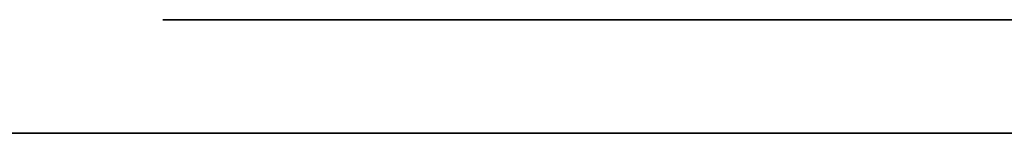
# Model space of a CAD drawing. Extents: x 0 to 23.5, y 0 to 0.
# Drawn here: x 17.3 to 17.4, y 0 to 0 of the extents above; entities that cross this region are included whole.
import ezdxf

# ---------------------------------------------------------------- set-up
doc = ezdxf.new("R2010")
doc.units = 0
doc.header["$MEASUREMENT"] = 0
doc.layers.get('0').update_dxf_attribs({"linetype": 'CONTINUOUS'})

# ---------------------------------------------------------------- blocks, each defined once
blk = doc.blocks.new('*U56')
at = {"extrusion": (0, -1, 0)}
blk.add_text('34.5 x 3.5 x 12.25', height=0.75, dxfattribs=at).set_placement((11.24326, 6.6169))
blk = doc.blocks.new('*U46')
for points in [[(45.6436, 27.2943, 0), (45.6432, 27.2943, 0), (45.6428, 27.2944, 0), (45.6424, 27.2945, 0), (45.642, 27.2946, 0), (45.6416, 27.2946, 0), (45.6412, 27.2947, 0), (45.6408, 27.2948, 0), (45.6404, 27.2949, 0), (45.64, 27.295, 0), (45.6396, 27.2951, 0), (45.6392, 27.2953, 0), (45.6388, 27.2954, 0), (45.6384, 27.2955, 0), (45.638, 27.2956, 0), (45.6376, 27.2958, 0), (45.6372, 27.2959, 0), (45.6368, 27.296, 0), (45.6364, 27.2962, 0), (45.636, 27.2963, 0), (45.6356, 27.2965, 0), (45.6352, 27.2967, 0), (45.6348, 27.2968, 0), (45.6344, 27.297, 0), (45.6341, 27.2972, 0), (45.6337, 27.2973, 0), (45.6333, 27.2975, 0), (45.6329, 27.2977, 0), (45.6325, 27.2979, 0), (45.6321, 27.2981, 0), (45.6317, 27.2983, 0), (45.6313, 27.2985, 0), (45.6309, 27.2987, 0), (45.6306, 27.2989, 0), (45.6302, 27.2991, 0), (45.6298, 27.2993, 0), (45.6294, 27.2995, 0), (45.629, 27.2997, 0), (45.6286, 27.2999, 0), (45.6283, 27.3001, 0), (45.6279, 27.3003, 0), (45.6275, 27.3006, 0), (45.6271, 27.3008, 0), (45.6267, 27.301, 0), (45.6263, 27.3012, 0), (45.626, 27.3015, 0), (45.6256, 27.3017, 0), (45.6252, 27.3019, 0), (45.6248, 27.3022, 0), (45.6244, 27.3024, 0)], [(45.6857, 27.2894, 0), (45.6855, 27.2897, 0), (45.6853, 27.2899, 0), (45.685, 27.2902, 0), (45.6848, 27.2904, 0), (45.6846, 27.2906, 0), (45.6844, 27.2909, 0), (45.6842, 27.2911, 0), (45.6839, 27.2913, 0), (45.6837, 27.2915, 0), (45.6835, 27.2917, 0), (45.6832, 27.2919, 0), (45.683, 27.292, 0), (45.6827, 27.2922, 0), (45.6825, 27.2924, 0), (45.6823, 27.2926, 0), (45.682, 27.2927, 0), (45.6818, 27.2929, 0), (45.6815, 27.293, 0), (45.6812, 27.2931, 0), (45.681, 27.2933, 0), (45.6807, 27.2934, 0), (45.6805, 27.2935, 0), (45.6802, 27.2937, 0), (45.6799, 27.2938, 0), (45.6796, 27.2939, 0), (45.6794, 27.294, 0), (45.6791, 27.2941, 0), (45.6788, 27.2942, 0), (45.6785, 27.2943, 0), (45.6783, 27.2943, 0), (45.678, 27.2944, 0), (45.6777, 27.2945, 0), (45.6774, 27.2946, 0), (45.6771, 27.2946, 0), (45.6768, 27.2947, 0), (45.6765, 27.2948, 0), (45.6762, 27.2948, 0), (45.6759, 27.2949, 0), (45.6756, 27.2949, 0), (45.6753, 27.295, 0), (45.675, 27.295, 0), (45.6747, 27.295, 0), (45.6744, 27.2951, 0), (45.6741, 27.2951, 0), (45.6738, 27.2951, 0), (45.6734, 27.2951, 0), (45.6731, 27.2952, 0), (45.6728, 27.2952, 0), (45.6725, 27.2952, 0), (45.6722, 27.2952, 0), (45.6718, 27.2952, 0), (45.6715, 27.2952, 0), (45.6712, 27.2952, 0), (45.6708, 27.2952, 0), (45.6705, 27.2952, 0), (45.6702, 27.2952, 0), (45.6698, 27.2952, 0), (45.6695, 27.2952, 0), (45.6692, 27.2952, 0), (45.6688, 27.2951, 0), (45.6685, 27.2951, 0), (45.6681, 27.2951, 0), (45.6678, 27.2951, 0), (45.6675, 27.2951, 0), (45.6671, 27.295, 0), (45.6668, 27.295, 0), (45.6664, 27.295, 0), (45.6661, 27.295, 0), (45.6657, 27.2949, 0), (45.6654, 27.2949, 0), (45.665, 27.2949, 0), (45.6646, 27.2948, 0), (45.6643, 27.2948, 0), (45.6639, 27.2948, 0), (45.6636, 27.2947, 0), (45.6632, 27.2947, 0), (45.6628, 27.2947, 0), (45.6625, 27.2946, 0), (45.6621, 27.2946, 0), (45.6617, 27.2946, 0), (45.6614, 27.2945, 0), (45.661, 27.2945, 0), (45.6606, 27.2945, 0), (45.6603, 27.2944, 0), (45.6599, 27.2944, 0), (45.6595, 27.2943, 0), (45.6591, 27.2943, 0), (45.6588, 27.2943, 0), (45.6584, 27.2942, 0), (45.658, 27.2942, 0), (45.6576, 27.2942, 0), (45.6573, 27.2941, 0), (45.6569, 27.2941, 0), (45.6565, 27.2941, 0), (45.6561, 27.2941, 0), (45.6557, 27.294, 0), (45.6554, 27.294, 0), (45.655, 27.294, 0), (45.6546, 27.294, 0), (45.6542, 27.2939, 0), (45.6538, 27.2939, 0), (45.6534, 27.2939, 0), (45.6531, 27.2939, 0), (45.6527, 27.2939, 0), (45.6523, 27.2939, 0), (45.6519, 27.2938, 0), (45.6515, 27.2938, 0), (45.6511, 27.2938, 0), (45.6507, 27.2938, 0), (45.6503, 27.2938, 0), (45.6499, 27.2938, 0), (45.6495, 27.2938, 0), (45.6492, 27.2938, 0), (45.6488, 27.2938, 0), (45.6484, 27.2939, 0), (45.648, 27.2939, 0), (45.6476, 27.2939, 0), (45.6472, 27.2939, 0), (45.6468, 27.2939, 0), (45.6464, 27.294, 0), (45.646, 27.294, 0), (45.6456, 27.294, 0), (45.6452, 27.2941, 0), (45.6448, 27.2941, 0), (45.6444, 27.2942, 0), (45.644, 27.2942, 0), (45.6436, 27.2943, 0)], [(45.6824, 27.2401, 0), (45.6825, 27.2404, 0), (45.6825, 27.2407, 0), (45.6826, 27.241, 0), (45.6827, 27.2413, 0), (45.6827, 27.2416, 0), (45.6828, 27.2419, 0), (45.6829, 27.2422, 0), (45.6829, 27.2425, 0), (45.683, 27.2428, 0), (45.6831, 27.2431, 0), (45.6832, 27.2435, 0), (45.6833, 27.2438, 0), (45.6833, 27.2441, 0), (45.6834, 27.2445, 0), (45.6835, 27.2448, 0), (45.6836, 27.2451, 0), (45.6837, 27.2455, 0), (45.6838, 27.2458, 0), (45.6839, 27.2462, 0), (45.684, 27.2465, 0), (45.6841, 27.2469, 0), (45.6842, 27.2473, 0), (45.6843, 27.2476, 0), (45.6844, 27.248, 0), (45.6845, 27.2484, 0), (45.6846, 27.2487, 0), (45.6848, 27.2491, 0), (45.6849, 27.2495, 0), (45.685, 27.2499, 0), (45.6851, 27.2503, 0), (45.6852, 27.2507, 0), (45.6853, 27.251, 0), (45.6854, 27.2514, 0), (45.6856, 27.2518, 0), (45.6857, 27.2522, 0), (45.6858, 27.2526, 0), (45.6859, 27.253, 0), (45.686, 27.2534, 0), (45.6862, 27.2538, 0), (45.6863, 27.2542, 0), (45.6864, 27.2547, 0), (45.6865, 27.2551, 0), (45.6866, 27.2555, 0), (45.6867, 27.2559, 0), (45.6869, 27.2563, 0), (45.687, 27.2567, 0), (45.6871, 27.2572, 0), (45.6872, 27.2576, 0), (45.6873, 27.258, 0), (45.6874, 27.2584, 0), (45.6875, 27.2588, 0), (45.6877, 27.2593, 0), (45.6878, 27.2597, 0), (45.6879, 27.2601, 0), (45.688, 27.2606, 0), (45.6881, 27.261, 0), (45.6882, 27.2614, 0), (45.6883, 27.2618, 0), (45.6884, 27.2623, 0), (45.6885, 27.2627, 0), (45.6886, 27.2631, 0), (45.6887, 27.2636, 0), (45.6888, 27.264, 0), (45.6889, 27.2644, 0), (45.6889, 27.2649, 0), (45.689, 27.2653, 0), (45.6891, 27.2657, 0), (45.6892, 27.2662, 0), (45.6893, 27.2666, 0), (45.6893, 27.267, 0), (45.6894, 27.2675, 0), (45.6895, 27.2679, 0), (45.6895, 27.2683, 0), (45.6896, 27.2688, 0), (45.6897, 27.2692, 0), (45.6897, 27.2696, 0), (45.6898, 27.2701, 0), (45.6898, 27.2705, 0), (45.6899, 27.2709, 0), (45.6899, 27.2714, 0), (45.6899, 27.2718, 0), (45.69, 27.2722, 0), (45.69, 27.2726, 0), (45.69, 27.2731, 0), (45.69, 27.2735, 0), (45.69, 27.2739, 0), (45.6901, 27.2743, 0), (45.6901, 27.2748, 0), (45.6901, 27.2752, 0), (45.6901, 27.2756, 0), (45.69, 27.276, 0), (45.69, 27.2764, 0), (45.69, 27.2768, 0), (45.69, 27.2773, 0), (45.69, 27.2777, 0), (45.6899, 27.2781, 0), (45.6899, 27.2785, 0), (45.6898, 27.2789, 0), (45.6898, 27.2793, 0), (45.6897, 27.2797, 0), (45.6897, 27.2801, 0), (45.6896, 27.2805, 0), (45.6895, 27.2809, 0), (45.6894, 27.2813, 0), (45.6894, 27.2817, 0), (45.6893, 27.282, 0), (45.6892, 27.2824, 0), (45.6891, 27.2828, 0), (45.6889, 27.2832, 0), (45.6888, 27.2836, 0), (45.6887, 27.2839, 0), (45.6886, 27.2843, 0), (45.6884, 27.2847, 0), (45.6883, 27.285, 0), (45.6881, 27.2854, 0), (45.688, 27.2857, 0), (45.6878, 27.2861, 0), (45.6876, 27.2864, 0), (45.6874, 27.2868, 0), (45.6872, 27.2871, 0), (45.687, 27.2875, 0), (45.6868, 27.2878, 0), (45.6866, 27.2881, 0), (45.6864, 27.2885, 0), (45.6862, 27.2888, 0), (45.6859, 27.2891, 0), (45.6857, 27.2894, 0)], [(45.6824, 27.1908, 0), (45.6824, 27.1912, 0), (45.6824, 27.1916, 0), (45.6824, 27.192, 0), (45.6824, 27.1924, 0), (45.6824, 27.1929, 0), (45.6824, 27.1933, 0), (45.6824, 27.1937, 0), (45.6824, 27.1941, 0), (45.6824, 27.1945, 0), (45.6824, 27.1949, 0), (45.6824, 27.1953, 0), (45.6824, 27.1957, 0), (45.6824, 27.1961, 0), (45.6824, 27.1965, 0), (45.6824, 27.1969, 0), (45.6823, 27.1973, 0), (45.6823, 27.1977, 0), (45.6823, 27.1982, 0), (45.6823, 27.1986, 0), (45.6823, 27.199, 0), (45.6823, 27.1994, 0), (45.6823, 27.1998, 0), (45.6822, 27.2002, 0), (45.6822, 27.2006, 0), (45.6822, 27.201, 0), (45.6822, 27.2014, 0), (45.6822, 27.2018, 0), (45.6822, 27.2022, 0), (45.6821, 27.2026, 0), (45.6821, 27.203, 0), (45.6821, 27.2034, 0), (45.6821, 27.2038, 0), (45.6821, 27.2042, 0), (45.682, 27.2046, 0), (45.682, 27.205, 0), (45.682, 27.2055, 0), (45.682, 27.2059, 0), (45.682, 27.2063, 0), (45.682, 27.2067, 0), (45.6819, 27.2071, 0), (45.6819, 27.2075, 0), (45.6819, 27.2079, 0), (45.6819, 27.2083, 0), (45.6819, 27.2087, 0), (45.6818, 27.2091, 0), (45.6818, 27.2095, 0), (45.6818, 27.2099, 0), (45.6818, 27.2103, 0), (45.6818, 27.2107, 0), (45.6817, 27.2111, 0), (45.6817, 27.2115, 0), (45.6817, 27.2119, 0), (45.6817, 27.2123, 0), (45.6817, 27.2127, 0), (45.6816, 27.2131, 0), (45.6816, 27.2135, 0), (45.6816, 27.2138, 0), (45.6816, 27.2142, 0), (45.6816, 27.2146, 0), (45.6816, 27.215, 0), (45.6815, 27.2154, 0), (45.6815, 27.2158, 0), (45.6815, 27.2162, 0), (45.6815, 27.2166, 0), (45.6815, 27.217, 0), (45.6815, 27.2174, 0), (45.6815, 27.2178, 0), (45.6814, 27.2182, 0), (45.6814, 27.2186, 0), (45.6814, 27.219, 0), (45.6814, 27.2193, 0), (45.6814, 27.2197, 0), (45.6814, 27.2201, 0), (45.6814, 27.2205, 0), (45.6814, 27.2209, 0), (45.6814, 27.2213, 0), (45.6814, 27.2217, 0), (45.6813, 27.2221, 0), (45.6813, 27.2224, 0), (45.6813, 27.2228, 0), (45.6813, 27.2232, 0), (45.6813, 27.2236, 0), (45.6813, 27.224, 0), (45.6813, 27.2244, 0), (45.6813, 27.2247, 0), (45.6813, 27.2251, 0), (45.6813, 27.2255, 0), (45.6813, 27.2259, 0), (45.6813, 27.2263, 0), (45.6813, 27.2266, 0), (45.6813, 27.227, 0), (45.6814, 27.2274, 0), (45.6814, 27.2278, 0), (45.6814, 27.2281, 0), (45.6814, 27.2285, 0), (45.6814, 27.2289, 0), (45.6814, 27.2293, 0), (45.6814, 27.2296, 0), (45.6814, 27.23, 0), (45.6814, 27.2304, 0), (45.6815, 27.2308, 0), (45.6815, 27.2311, 0), (45.6815, 27.2315, 0), (45.6815, 27.2319, 0), (45.6815, 27.2322, 0), (45.6816, 27.2326, 0), (45.6816, 27.233, 0), (45.6816, 27.2333, 0), (45.6817, 27.2337, 0), (45.6817, 27.2341, 0), (45.6817, 27.2344, 0), (45.6818, 27.2348, 0), (45.6818, 27.2351, 0), (45.6818, 27.2355, 0), (45.6819, 27.2359, 0), (45.6819, 27.2362, 0), (45.6819, 27.2366, 0), (45.682, 27.2369, 0), (45.682, 27.2373, 0), (45.6821, 27.2377, 0), (45.6821, 27.238, 0), (45.6822, 27.2384, 0), (45.6822, 27.2387, 0), (45.6823, 27.2391, 0), (45.6823, 27.2394, 0), (45.6824, 27.2398, 0), (45.6824, 27.2401, 0)], [(45.6873, 27.0938, 0), (45.6872, 27.0945, 0), (45.6872, 27.0952, 0), (45.6871, 27.096, 0), (45.6871, 27.0967, 0), (45.687, 27.0974, 0), (45.687, 27.0981, 0), (45.6869, 27.0989, 0), (45.6868, 27.0996, 0), (45.6868, 27.1003, 0), (45.6867, 27.1011, 0), (45.6867, 27.1018, 0), (45.6866, 27.1025, 0), (45.6866, 27.1033, 0), (45.6865, 27.104, 0), (45.6864, 27.1047, 0), (45.6864, 27.1055, 0), (45.6863, 27.1062, 0), (45.6863, 27.107, 0), (45.6862, 27.1077, 0), (45.6862, 27.1084, 0), (45.6861, 27.1092, 0), (45.6861, 27.1099, 0), (45.686, 27.1107, 0), (45.6859, 27.1114, 0), (45.6859, 27.1122, 0), (45.6858, 27.1129, 0), (45.6858, 27.1137, 0), (45.6857, 27.1145, 0), (45.6857, 27.1152, 0), (45.6856, 27.116, 0), (45.6856, 27.1167, 0), (45.6855, 27.1175, 0), (45.6855, 27.1183, 0), (45.6854, 27.119, 0), (45.6853, 27.1198, 0), (45.6853, 27.1205, 0), (45.6852, 27.1213, 0), (45.6852, 27.1221, 0), (45.6851, 27.1228, 0), (45.6851, 27.1236, 0), (45.685, 27.1244, 0), (45.685, 27.1251, 0), (45.6849, 27.1259, 0), (45.6849, 27.1267, 0), (45.6848, 27.1275, 0), (45.6848, 27.1282, 0), (45.6847, 27.129, 0), (45.6847, 27.1298, 0), (45.6846, 27.1305, 0), (45.6846, 27.1313, 0), (45.6845, 27.1321, 0), (45.6845, 27.1329, 0), (45.6844, 27.1336, 0), (45.6844, 27.1344, 0), (45.6843, 27.1352, 0), (45.6843, 27.136, 0), (45.6843, 27.1368, 0), (45.6842, 27.1375, 0), (45.6842, 27.1383, 0), (45.6841, 27.1391, 0), (45.6841, 27.1399, 0), (45.684, 27.1406, 0), (45.684, 27.1414, 0), (45.6839, 27.1422, 0), (45.6839, 27.143, 0), (45.6839, 27.1438, 0), (45.6838, 27.1446, 0), (45.6838, 27.1453, 0), (45.6837, 27.1461, 0), (45.6837, 27.1469, 0), (45.6837, 27.1477, 0), (45.6836, 27.1485, 0), (45.6836, 27.1492, 0), (45.6835, 27.15, 0), (45.6835, 27.1508, 0), (45.6835, 27.1516, 0), (45.6834, 27.1524, 0), (45.6834, 27.1531, 0), (45.6834, 27.1539, 0), (45.6833, 27.1547, 0), (45.6833, 27.1555, 0), (45.6833, 27.1563, 0), (45.6832, 27.157, 0), (45.6832, 27.1578, 0), (45.6832, 27.1586, 0), (45.6831, 27.1594, 0), (45.6831, 27.1602, 0), (45.6831, 27.1609, 0), (45.683, 27.1617, 0), (45.683, 27.1625, 0), (45.683, 27.1633, 0), (45.683, 27.1641, 0), (45.6829, 27.1648, 0), (45.6829, 27.1656, 0), (45.6829, 27.1664, 0), (45.6828, 27.1672, 0), (45.6828, 27.1679, 0), (45.6828, 27.1687, 0), (45.6828, 27.1695, 0), (45.6828, 27.1703, 0), (45.6827, 27.171, 0), (45.6827, 27.1718, 0), (45.6827, 27.1726, 0), (45.6827, 27.1733, 0), (45.6827, 27.1741, 0), (45.6826, 27.1749, 0), (45.6826, 27.1757, 0), (45.6826, 27.1764, 0), (45.6826, 27.1772, 0), (45.6826, 27.178, 0), (45.6826, 27.1787, 0), (45.6825, 27.1795, 0), (45.6825, 27.1802, 0), (45.6825, 27.181, 0), (45.6825, 27.1818, 0), (45.6825, 27.1825, 0), (45.6825, 27.1833, 0), (45.6825, 27.184, 0), (45.6825, 27.1848, 0), (45.6825, 27.1856, 0), (45.6825, 27.1863, 0), (45.6825, 27.1871, 0), (45.6825, 27.1878, 0), (45.6825, 27.1886, 0), (45.6824, 27.1893, 0), (45.6824, 27.1901, 0), (45.6824, 27.1908, 0)], [(45.7164, 27.0195, 0), (45.7158, 27.0197, 0), (45.7152, 27.02, 0), (45.7146, 27.0204, 0), (45.7141, 27.0207, 0), (45.7135, 27.021, 0), (45.713, 27.0213, 0), (45.7124, 27.0216, 0), (45.7119, 27.022, 0), (45.7114, 27.0223, 0), (45.7109, 27.0226, 0), (45.7104, 27.023, 0), (45.7099, 27.0233, 0), (45.7094, 27.0237, 0), (45.7089, 27.024, 0), (45.7084, 27.0244, 0), (45.7079, 27.0248, 0), (45.7075, 27.0252, 0), (45.707, 27.0255, 0), (45.7066, 27.0259, 0), (45.7062, 27.0263, 0), (45.7057, 27.0267, 0), (45.7053, 27.0271, 0), (45.7049, 27.0275, 0), (45.7045, 27.0279, 0), (45.7041, 27.0283, 0), (45.7037, 27.0288, 0), (45.7033, 27.0292, 0), (45.7029, 27.0296, 0), (45.7026, 27.0301, 0), (45.7022, 27.0305, 0), (45.7018, 27.0309, 0), (45.7015, 27.0314, 0), (45.7011, 27.0318, 0), (45.7008, 27.0323, 0), (45.7005, 27.0328, 0), (45.7002, 27.0332, 0), (45.6998, 27.0337, 0), (45.6995, 27.0342, 0), (45.6992, 27.0347, 0), (45.6989, 27.0351, 0), (45.6986, 27.0356, 0), (45.6983, 27.0361, 0), (45.6981, 27.0366, 0), (45.6978, 27.0371, 0), (45.6975, 27.0377, 0), (45.6972, 27.0382, 0), (45.697, 27.0387, 0), (45.6967, 27.0392, 0), (45.6965, 27.0397, 0), (45.6962, 27.0403, 0), (45.696, 27.0408, 0), (45.6958, 27.0413, 0), (45.6955, 27.0419, 0), (45.6953, 27.0424, 0), (45.6951, 27.043, 0), (45.6949, 27.0436, 0), (45.6947, 27.0441, 0), (45.6945, 27.0447, 0), (45.6943, 27.0453, 0), (45.6941, 27.0458, 0), (45.6939, 27.0464, 0), (45.6937, 27.047, 0), (45.6935, 27.0476, 0), (45.6933, 27.0482, 0), (45.6932, 27.0488, 0), (45.693, 27.0494, 0), (45.6928, 27.05, 0), (45.6927, 27.0506, 0), (45.6925, 27.0512, 0), (45.6924, 27.0518, 0), (45.6922, 27.0525, 0), (45.6921, 27.0531, 0), (45.6919, 27.0537, 0), (45.6918, 27.0544, 0), (45.6916, 27.055, 0), (45.6915, 27.0557, 0), (45.6914, 27.0563, 0), (45.6913, 27.057, 0), (45.6911, 27.0576, 0), (45.691, 27.0583, 0), (45.6909, 27.0589, 0), (45.6908, 27.0596, 0), (45.6907, 27.0603, 0), (45.6906, 27.061, 0), (45.6904, 27.0617, 0), (45.6903, 27.0623, 0), (45.6902, 27.063, 0), (45.6901, 27.0637, 0), (45.69, 27.0644, 0), (45.69, 27.0651, 0), (45.6899, 27.0658, 0), (45.6898, 27.0665, 0), (45.6897, 27.0673, 0), (45.6896, 27.068, 0), (45.6895, 27.0687, 0), (45.6894, 27.0694, 0), (45.6893, 27.0702, 0), (45.6893, 27.0709, 0), (45.6892, 27.0716, 0), (45.6891, 27.0724, 0), (45.689, 27.0731, 0), (45.689, 27.0739, 0), (45.6889, 27.0746, 0), (45.6888, 27.0754, 0), (45.6887, 27.0761, 0), (45.6887, 27.0769, 0), (45.6886, 27.0777, 0), (45.6885, 27.0784, 0), (45.6885, 27.0792, 0), (45.6884, 27.08, 0), (45.6883, 27.0808, 0), (45.6883, 27.0816, 0), (45.6882, 27.0824, 0), (45.6881, 27.0832, 0), (45.6881, 27.084, 0), (45.688, 27.0848, 0), (45.6879, 27.0856, 0), (45.6879, 27.0864, 0), (45.6878, 27.0872, 0), (45.6878, 27.088, 0), (45.6877, 27.0888, 0), (45.6876, 27.0896, 0), (45.6876, 27.0905, 0), (45.6875, 27.0913, 0), (45.6874, 27.0921, 0), (45.6874, 27.093, 0), (45.6873, 27.0938, 0)], [(45.697, 27.0017, 0), (45.6971, 27.0018, 0), (45.6972, 27.002, 0), (45.6973, 27.0022, 0), (45.6974, 27.0023, 0), (45.6975, 27.0025, 0), (45.6976, 27.0027, 0), (45.6978, 27.0028, 0), (45.6979, 27.003, 0), (45.698, 27.0031, 0), (45.6981, 27.0033, 0), (45.6982, 27.0034, 0), (45.6984, 27.0036, 0), (45.6985, 27.0038, 0), (45.6986, 27.0039, 0), (45.6987, 27.0041, 0), (45.6989, 27.0042, 0), (45.699, 27.0044, 0), (45.6991, 27.0045, 0), (45.6993, 27.0046, 0), (45.6994, 27.0048, 0), (45.6996, 27.0049, 0), (45.6997, 27.0051, 0), (45.6999, 27.0052, 0), (45.7, 27.0054, 0), (45.7002, 27.0055, 0), (45.7003, 27.0056, 0), (45.7005, 27.0058, 0), (45.7006, 27.0059, 0), (45.7008, 27.0061, 0), (45.7009, 27.0062, 0), (45.7011, 27.0063, 0), (45.7012, 27.0065, 0), (45.7014, 27.0066, 0), (45.7015, 27.0067, 0), (45.7017, 27.0069, 0), (45.7019, 27.007, 0), (45.702, 27.0071, 0), (45.7022, 27.0073, 0), (45.7024, 27.0074, 0), (45.7025, 27.0075, 0), (45.7027, 27.0076, 0), (45.7029, 27.0078, 0), (45.703, 27.0079, 0), (45.7032, 27.008, 0), (45.7034, 27.0082, 0), (45.7036, 27.0083, 0), (45.7037, 27.0084, 0), (45.7039, 27.0085, 0), (45.7041, 27.0087, 0), (45.7042, 27.0088, 0), (45.7044, 27.0089, 0), (45.7046, 27.009, 0), (45.7048, 27.0092, 0), (45.7049, 27.0093, 0), (45.7051, 27.0094, 0), (45.7053, 27.0095, 0), (45.7055, 27.0097, 0), (45.7057, 27.0098, 0), (45.7058, 27.0099, 0), (45.706, 27.01, 0), (45.7062, 27.0102, 0), (45.7064, 27.0103, 0), (45.7065, 27.0104, 0), (45.7067, 27.0105, 0), (45.7069, 27.0106, 0), (45.7071, 27.0108, 0), (45.7073, 27.0109, 0), (45.7074, 27.011, 0), (45.7076, 27.0111, 0), (45.7078, 27.0113, 0), (45.708, 27.0114, 0), (45.7082, 27.0115, 0), (45.7083, 27.0116, 0), (45.7085, 27.0118, 0), (45.7087, 27.0119, 0), (45.7089, 27.012, 0), (45.709, 27.0121, 0), (45.7092, 27.0123, 0), (45.7094, 27.0124, 0), (45.7096, 27.0125, 0), (45.7097, 27.0127, 0), (45.7099, 27.0128, 0), (45.7101, 27.0129, 0), (45.7102, 27.013, 0), (45.7104, 27.0132, 0), (45.7106, 27.0133, 0), (45.7108, 27.0134, 0), (45.7109, 27.0136, 0), (45.7111, 27.0137, 0), (45.7113, 27.0138, 0), (45.7114, 27.014, 0), (45.7116, 27.0141, 0), (45.7118, 27.0142, 0), (45.7119, 27.0144, 0), (45.7121, 27.0145, 0), (45.7122, 27.0147, 0), (45.7124, 27.0148, 0), (45.7126, 27.0149, 0), (45.7127, 27.0151, 0), (45.7129, 27.0152, 0), (45.713, 27.0154, 0), (45.7132, 27.0155, 0), (45.7133, 27.0156, 0), (45.7135, 27.0158, 0), (45.7136, 27.0159, 0), (45.7138, 27.0161, 0), (45.7139, 27.0162, 0), (45.714, 27.0164, 0), (45.7142, 27.0165, 0), (45.7143, 27.0167, 0), (45.7145, 27.0168, 0), (45.7146, 27.017, 0), (45.7147, 27.0171, 0), (45.7149, 27.0173, 0), (45.715, 27.0175, 0), (45.7151, 27.0176, 0), (45.7153, 27.0178, 0), (45.7154, 27.0179, 0), (45.7155, 27.0181, 0), (45.7156, 27.0183, 0), (45.7157, 27.0184, 0), (45.7159, 27.0186, 0), (45.716, 27.0188, 0), (45.7161, 27.0189, 0), (45.7162, 27.0191, 0), (45.7163, 27.0193, 0), (45.7164, 27.0195, 0)], [(45.6873, 26.9653, 0), (45.6874, 26.9656, 0), (45.6874, 26.9659, 0), (45.6875, 26.9662, 0), (45.6875, 26.9665, 0), (45.6876, 26.9668, 0), (45.6876, 26.9671, 0), (45.6877, 26.9675, 0), (45.6878, 26.9678, 0), (45.6878, 26.9681, 0), (45.6879, 26.9684, 0), (45.6879, 26.9687, 0), (45.688, 26.969, 0), (45.6881, 26.9693, 0), (45.6881, 26.9697, 0), (45.6882, 26.97, 0), (45.6882, 26.9703, 0), (45.6883, 26.9706, 0), (45.6884, 26.9709, 0), (45.6884, 26.9712, 0), (45.6885, 26.9716, 0), (45.6885, 26.9719, 0), (45.6886, 26.9722, 0), (45.6887, 26.9725, 0), (45.6887, 26.9728, 0), (45.6888, 26.9732, 0), (45.6888, 26.9735, 0), (45.6889, 26.9738, 0), (45.689, 26.9741, 0), (45.689, 26.9744, 0), (45.6891, 26.9747, 0), (45.6891, 26.9751, 0), (45.6892, 26.9754, 0), (45.6893, 26.9757, 0), (45.6893, 26.976, 0), (45.6894, 26.9763, 0), (45.6894, 26.9767, 0), (45.6895, 26.977, 0), (45.6896, 26.9773, 0), (45.6896, 26.9776, 0), (45.6897, 26.9779, 0), (45.6898, 26.9783, 0), (45.6898, 26.9786, 0), (45.6899, 26.9789, 0), (45.69, 26.9792, 0), (45.69, 26.9795, 0), (45.6901, 26.9798, 0), (45.6902, 26.9802, 0), (45.6902, 26.9805, 0), (45.6903, 26.9808, 0), (45.6903, 26.9811, 0), (45.6904, 26.9814, 0), (45.6905, 26.9817, 0), (45.6905, 26.982, 0), (45.6906, 26.9823, 0), (45.6907, 26.9827, 0), (45.6908, 26.983, 0), (45.6908, 26.9833, 0), (45.6909, 26.9836, 0), (45.691, 26.9839, 0), (45.691, 26.9842, 0), (45.6911, 26.9845, 0), (45.6912, 26.9848, 0), (45.6912, 26.9851, 0), (45.6913, 26.9854, 0), (45.6914, 26.9857, 0), (45.6915, 26.986, 0), (45.6915, 26.9863, 0), (45.6916, 26.9866, 0), (45.6917, 26.9869, 0), (45.6918, 26.9872, 0), (45.6918, 26.9875, 0), (45.6919, 26.9878, 0), (45.692, 26.9881, 0), (45.6921, 26.9884, 0), (45.6921, 26.9887, 0), (45.6922, 26.989, 0), (45.6923, 26.9893, 0), (45.6924, 26.9896, 0), (45.6924, 26.9899, 0), (45.6925, 26.9902, 0), (45.6926, 26.9904, 0), (45.6927, 26.9907, 0), (45.6928, 26.991, 0), (45.6928, 26.9913, 0), (45.6929, 26.9916, 0), (45.693, 26.9919, 0), (45.6931, 26.9921, 0), (45.6932, 26.9924, 0), (45.6933, 26.9927, 0), (45.6933, 26.993, 0), (45.6934, 26.9932, 0), (45.6935, 26.9935, 0), (45.6936, 26.9938, 0), (45.6937, 26.994, 0), (45.6938, 26.9943, 0), (45.6939, 26.9945, 0), (45.694, 26.9948, 0), (45.6941, 26.9951, 0), (45.6941, 26.9953, 0), (45.6942, 26.9956, 0), (45.6943, 26.9958, 0), (45.6944, 26.9961, 0), (45.6945, 26.9963, 0), (45.6946, 26.9966, 0), (45.6947, 26.9968, 0), (45.6948, 26.9971, 0), (45.6949, 26.9973, 0), (45.695, 26.9976, 0), (45.6951, 26.9978, 0), (45.6952, 26.998, 0), (45.6953, 26.9983, 0), (45.6954, 26.9985, 0), (45.6955, 26.9987, 0), (45.6956, 26.9989, 0), (45.6957, 26.9992, 0), (45.6958, 26.9994, 0), (45.6959, 26.9996, 0), (45.696, 26.9998, 0), (45.6961, 27, 0), (45.6962, 27.0003, 0), (45.6963, 27.0005, 0), (45.6964, 27.0007, 0), (45.6966, 27.0009, 0), (45.6967, 27.0011, 0), (45.6968, 27.0013, 0), (45.6969, 27.0015, 0), (45.697, 27.0017, 0)], [(45.6873, 26.8424, 0), (45.6871, 26.8433, 0), (45.6869, 26.8442, 0), (45.6867, 26.8451, 0), (45.6866, 26.846, 0), (45.6864, 26.8468, 0), (45.6862, 26.8477, 0), (45.6861, 26.8486, 0), (45.6859, 26.8495, 0), (45.6857, 26.8505, 0), (45.6856, 26.8514, 0), (45.6854, 26.8523, 0), (45.6853, 26.8532, 0), (45.6851, 26.8541, 0), (45.685, 26.855, 0), (45.6848, 26.856, 0), (45.6847, 26.8569, 0), (45.6846, 26.8578, 0), (45.6844, 26.8587, 0), (45.6843, 26.8597, 0), (45.6842, 26.8606, 0), (45.6841, 26.8616, 0), (45.6839, 26.8625, 0), (45.6838, 26.8635, 0), (45.6837, 26.8644, 0), (45.6836, 26.8654, 0), (45.6835, 26.8663, 0), (45.6834, 26.8673, 0), (45.6833, 26.8682, 0), (45.6832, 26.8692, 0), (45.6831, 26.8702, 0), (45.683, 26.8711, 0), (45.6829, 26.8721, 0), (45.6828, 26.8731, 0), (45.6827, 26.874, 0), (45.6827, 26.875, 0), (45.6826, 26.876, 0), (45.6825, 26.877, 0), (45.6824, 26.878, 0), (45.6824, 26.8789, 0), (45.6823, 26.8799, 0), (45.6822, 26.8809, 0), (45.6822, 26.8819, 0), (45.6821, 26.8829, 0), (45.6821, 26.8839, 0), (45.682, 26.8849, 0), (45.682, 26.8859, 0), (45.6819, 26.8869, 0), (45.6819, 26.8879, 0), (45.6818, 26.8888, 0), (45.6818, 26.8898, 0), (45.6818, 26.8908, 0), (45.6817, 26.8918, 0), (45.6817, 26.8928, 0), (45.6817, 26.8938, 0), (45.6817, 26.8948, 0), (45.6816, 26.8959, 0), (45.6816, 26.8969, 0), (45.6816, 26.8979, 0), (45.6816, 26.8989, 0), (45.6816, 26.8999, 0), (45.6816, 26.9009, 0), (45.6816, 26.9019, 0), (45.6816, 26.9029, 0), (45.6816, 26.9039, 0), (45.6816, 26.9049, 0), (45.6816, 26.9059, 0), (45.6816, 26.9069, 0), (45.6816, 26.9079, 0), (45.6816, 26.9089, 0), (45.6817, 26.9099, 0), (45.6817, 26.9109, 0), (45.6817, 26.912, 0), (45.6817, 26.913, 0), (45.6818, 26.914, 0), (45.6818, 26.915, 0), (45.6818, 26.916, 0), (45.6819, 26.917, 0), (45.6819, 26.918, 0), (45.682, 26.919, 0), (45.682, 26.92, 0), (45.6821, 26.921, 0), (45.6821, 26.922, 0), (45.6822, 26.923, 0), (45.6822, 26.924, 0), (45.6823, 26.925, 0), (45.6824, 26.926, 0), (45.6824, 26.927, 0), (45.6825, 26.928, 0), (45.6826, 26.929, 0), (45.6827, 26.93, 0), (45.6827, 26.931, 0), (45.6828, 26.932, 0), (45.6829, 26.9329, 0), (45.683, 26.9339, 0), (45.6831, 26.9349, 0), (45.6832, 26.9359, 0), (45.6833, 26.9369, 0), (45.6834, 26.9379, 0), (45.6835, 26.9388, 0), (45.6836, 26.9398, 0), (45.6837, 26.9408, 0), (45.6838, 26.9418, 0), (45.6839, 26.9427, 0), (45.684, 26.9437, 0), (45.6841, 26.9447, 0), (45.6842, 26.9456, 0), (45.6843, 26.9466, 0), (45.6845, 26.9476, 0), (45.6846, 26.9485, 0), (45.6847, 26.9495, 0), (45.6849, 26.9504, 0), (45.685, 26.9514, 0), (45.6851, 26.9523, 0), (45.6853, 26.9533, 0), (45.6854, 26.9542, 0), (45.6855, 26.9552, 0), (45.6857, 26.9561, 0), (45.6858, 26.957, 0), (45.686, 26.958, 0), (45.6861, 26.9589, 0), (45.6863, 26.9598, 0), (45.6865, 26.9607, 0), (45.6866, 26.9617, 0), (45.6868, 26.9626, 0), (45.687, 26.9635, 0), (45.6871, 26.9644, 0), (45.6873, 26.9653, 0)], [(45.718, 26.7374, 0), (45.7178, 26.7383, 0), (45.7175, 26.7391, 0), (45.7173, 26.74, 0), (45.7171, 26.7409, 0), (45.7168, 26.7418, 0), (45.7166, 26.7427, 0), (45.7163, 26.7436, 0), (45.7161, 26.7444, 0), (45.7159, 26.7453, 0), (45.7156, 26.7462, 0), (45.7154, 26.747, 0), (45.7151, 26.7479, 0), (45.7149, 26.7488, 0), (45.7146, 26.7496, 0), (45.7144, 26.7505, 0), (45.7141, 26.7513, 0), (45.7139, 26.7522, 0), (45.7136, 26.753, 0), (45.7134, 26.7539, 0), (45.7131, 26.7547, 0), (45.7129, 26.7555, 0), (45.7126, 26.7564, 0), (45.7124, 26.7572, 0), (45.7121, 26.7581, 0), (45.7119, 26.7589, 0), (45.7116, 26.7597, 0), (45.7114, 26.7605, 0), (45.7111, 26.7614, 0), (45.7109, 26.7622, 0), (45.7106, 26.763, 0), (45.7103, 26.7638, 0), (45.7101, 26.7646, 0), (45.7098, 26.7655, 0), (45.7096, 26.7663, 0), (45.7093, 26.7671, 0), (45.7091, 26.7679, 0), (45.7088, 26.7687, 0), (45.7085, 26.7695, 0), (45.7083, 26.7703, 0), (45.708, 26.7711, 0), (45.7078, 26.7719, 0), (45.7075, 26.7727, 0), (45.7073, 26.7735, 0), (45.707, 26.7743, 0), (45.7067, 26.7751, 0), (45.7065, 26.7759, 0), (45.7062, 26.7767, 0), (45.706, 26.7775, 0), (45.7057, 26.7783, 0), (45.7054, 26.7791, 0), (45.7052, 26.7799, 0), (45.7049, 26.7807, 0), (45.7047, 26.7815, 0), (45.7044, 26.7823, 0), (45.7042, 26.7831, 0), (45.7039, 26.7839, 0), (45.7036, 26.7847, 0), (45.7034, 26.7855, 0), (45.7031, 26.7863, 0), (45.7029, 26.7871, 0), (45.7026, 26.7878, 0), (45.7024, 26.7886, 0), (45.7021, 26.7894, 0), (45.7018, 26.7902, 0), (45.7016, 26.791, 0), (45.7013, 26.7918, 0), (45.7011, 26.7926, 0), (45.7008, 26.7934, 0), (45.7006, 26.7942, 0), (45.7003, 26.795, 0), (45.7001, 26.7958, 0), (45.6998, 26.7966, 0), (45.6996, 26.7973, 0), (45.6993, 26.7981, 0), (45.6991, 26.7989, 0), (45.6988, 26.7997, 0), (45.6986, 26.8005, 0), (45.6983, 26.8013, 0), (45.6981, 26.8021, 0), (45.6978, 26.8029, 0), (45.6976, 26.8037, 0), (45.6973, 26.8045, 0), (45.6971, 26.8053, 0), (45.6968, 26.8061, 0), (45.6966, 26.8069, 0), (45.6963, 26.8077, 0), (45.6961, 26.8085, 0), (45.6959, 26.8093, 0), (45.6956, 26.8102, 0), (45.6954, 26.811, 0), (45.6951, 26.8118, 0), (45.6949, 26.8126, 0), (45.6947, 26.8134, 0), (45.6944, 26.8142, 0), (45.6942, 26.815, 0), (45.694, 26.8159, 0), (45.6937, 26.8167, 0), (45.6935, 26.8175, 0), (45.6933, 26.8183, 0), (45.693, 26.8192, 0), (45.6928, 26.82, 0), (45.6926, 26.8208, 0), (45.6924, 26.8216, 0), (45.6921, 26.8225, 0), (45.6919, 26.8233, 0), (45.6917, 26.8242, 0), (45.6915, 26.825, 0), (45.6912, 26.8258, 0), (45.691, 26.8267, 0), (45.6908, 26.8275, 0), (45.6906, 26.8284, 0), (45.6904, 26.8293, 0), (45.6901, 26.8301, 0), (45.6899, 26.831, 0), (45.6897, 26.8318, 0), (45.6895, 26.8327, 0), (45.6893, 26.8336, 0), (45.6891, 26.8344, 0), (45.6889, 26.8353, 0), (45.6887, 26.8362, 0), (45.6885, 26.8371, 0), (45.6883, 26.838, 0), (45.6881, 26.8388, 0), (45.6879, 26.8397, 0), (45.6877, 26.8406, 0), (45.6875, 26.8415, 0), (45.6873, 26.8424, 0)], [(45.7196, 26.7002, 0), (45.7198, 26.7003, 0), (45.7199, 26.7005, 0), (45.72, 26.7007, 0), (45.7201, 26.7009, 0), (45.7203, 26.7011, 0), (45.7204, 26.7012, 0), (45.7205, 26.7014, 0), (45.7206, 26.7016, 0), (45.7207, 26.7018, 0), (45.7208, 26.702, 0), (45.7209, 26.7022, 0), (45.721, 26.7025, 0), (45.7211, 26.7027, 0), (45.7212, 26.7029, 0), (45.7213, 26.7031, 0), (45.7214, 26.7033, 0), (45.7214, 26.7036, 0), (45.7215, 26.7038, 0), (45.7216, 26.704, 0), (45.7217, 26.7043, 0), (45.7217, 26.7045, 0), (45.7218, 26.7048, 0), (45.7219, 26.705, 0), (45.7219, 26.7053, 0), (45.722, 26.7055, 0), (45.722, 26.7058, 0), (45.7221, 26.706, 0), (45.7221, 26.7063, 0), (45.7222, 26.7066, 0), (45.7222, 26.7068, 0), (45.7222, 26.7071, 0), (45.7223, 26.7074, 0), (45.7223, 26.7077, 0), (45.7223, 26.7079, 0), (45.7224, 26.7082, 0), (45.7224, 26.7085, 0), (45.7224, 26.7088, 0), (45.7224, 26.7091, 0), (45.7224, 26.7094, 0), (45.7225, 26.7097, 0), (45.7225, 26.71, 0), (45.7225, 26.7103, 0), (45.7225, 26.7106, 0), (45.7225, 26.7109, 0), (45.7225, 26.7112, 0), (45.7225, 26.7115, 0), (45.7225, 26.7118, 0), (45.7225, 26.7121, 0), (45.7225, 26.7124, 0), (45.7225, 26.7127, 0), (45.7224, 26.713, 0), (45.7224, 26.7133, 0), (45.7224, 26.7136, 0), (45.7224, 26.714, 0), (45.7224, 26.7143, 0), (45.7224, 26.7146, 0), (45.7223, 26.7149, 0), (45.7223, 26.7152, 0), (45.7223, 26.7156, 0), (45.7223, 26.7159, 0), (45.7222, 26.7162, 0), (45.7222, 26.7165, 0), (45.7222, 26.7169, 0), (45.7221, 26.7172, 0), (45.7221, 26.7175, 0), (45.7221, 26.7179, 0), (45.722, 26.7182, 0), (45.722, 26.7185, 0), (45.7219, 26.7189, 0), (45.7219, 26.7192, 0), (45.7218, 26.7195, 0), (45.7218, 26.7199, 0), (45.7217, 26.7202, 0), (45.7217, 26.7205, 0), (45.7216, 26.7209, 0), (45.7216, 26.7212, 0), (45.7215, 26.7215, 0), (45.7215, 26.7219, 0), (45.7214, 26.7222, 0), (45.7214, 26.7225, 0), (45.7213, 26.7229, 0), (45.7212, 26.7232, 0), (45.7212, 26.7235, 0), (45.7211, 26.7239, 0), (45.7211, 26.7242, 0), (45.721, 26.7246, 0), (45.7209, 26.7249, 0), (45.7209, 26.7252, 0), (45.7208, 26.7256, 0), (45.7207, 26.7259, 0), (45.7207, 26.7262, 0), (45.7206, 26.7266, 0), (45.7205, 26.7269, 0), (45.7205, 26.7272, 0), (45.7204, 26.7275, 0), (45.7203, 26.7279, 0), (45.7202, 26.7282, 0), (45.7202, 26.7285, 0), (45.7201, 26.7289, 0), (45.72, 26.7292, 0), (45.72, 26.7295, 0), (45.7199, 26.7298, 0), (45.7198, 26.7301, 0), (45.7197, 26.7305, 0), (45.7197, 26.7308, 0), (45.7196, 26.7311, 0), (45.7195, 26.7314, 0), (45.7194, 26.7317, 0), (45.7194, 26.732, 0), (45.7193, 26.7324, 0), (45.7192, 26.7327, 0), (45.7191, 26.733, 0), (45.7191, 26.7333, 0), (45.719, 26.7336, 0), (45.7189, 26.7339, 0), (45.7188, 26.7342, 0), (45.7188, 26.7345, 0), (45.7187, 26.7348, 0), (45.7186, 26.7351, 0), (45.7185, 26.7354, 0), (45.7185, 26.7357, 0), (45.7184, 26.7359, 0), (45.7183, 26.7362, 0), (45.7182, 26.7365, 0), (45.7182, 26.7368, 0), (45.7181, 26.7371, 0), (45.718, 26.7374, 0)], [(45.6921, 26.6953, 0), (45.6924, 26.6953, 0), (45.6927, 26.6953, 0), (45.693, 26.6954, 0), (45.6932, 26.6954, 0), (45.6935, 26.6954, 0), (45.6938, 26.6954, 0), (45.6941, 26.6954, 0), (45.6943, 26.6954, 0), (45.6946, 26.6954, 0), (45.6949, 26.6954, 0), (45.6951, 26.6954, 0), (45.6954, 26.6954, 0), (45.6957, 26.6954, 0), (45.6959, 26.6954, 0), (45.6962, 26.6954, 0), (45.6965, 26.6954, 0), (45.6968, 26.6954, 0), (45.697, 26.6955, 0), (45.6973, 26.6955, 0), (45.6976, 26.6955, 0), (45.6978, 26.6955, 0), (45.6981, 26.6955, 0), (45.6984, 26.6955, 0), (45.6986, 26.6955, 0), (45.6989, 26.6955, 0), (45.6991, 26.6955, 0), (45.6994, 26.6955, 0), (45.6997, 26.6955, 0), (45.6999, 26.6955, 0), (45.7002, 26.6955, 0), (45.7005, 26.6955, 0), (45.7007, 26.6955, 0), (45.701, 26.6955, 0), (45.7012, 26.6955, 0), (45.7015, 26.6955, 0), (45.7018, 26.6955, 0), (45.702, 26.6955, 0), (45.7023, 26.6955, 0), (45.7025, 26.6955, 0), (45.7028, 26.6955, 0), (45.703, 26.6955, 0), (45.7033, 26.6955, 0), (45.7035, 26.6955, 0), (45.7038, 26.6955, 0), (45.704, 26.6956, 0), (45.7043, 26.6956, 0), (45.7045, 26.6956, 0), (45.7048, 26.6956, 0), (45.705, 26.6956, 0), (45.7053, 26.6956, 0), (45.7055, 26.6956, 0), (45.7057, 26.6956, 0), (45.706, 26.6956, 0), (45.7062, 26.6956, 0), (45.7065, 26.6957, 0), (45.7067, 26.6957, 0), (45.7069, 26.6957, 0), (45.7072, 26.6957, 0), (45.7074, 26.6957, 0), (45.7076, 26.6957, 0), (45.7079, 26.6957, 0), (45.7081, 26.6958, 0), (45.7083, 26.6958, 0), (45.7086, 26.6958, 0), (45.7088, 26.6958, 0), (45.709, 26.6959, 0), (45.7092, 26.6959, 0), (45.7095, 26.6959, 0), (45.7097, 26.6959, 0), (45.7099, 26.696, 0), (45.7101, 26.696, 0), (45.7103, 26.696, 0), (45.7106, 26.696, 0), (45.7108, 26.6961, 0), (45.711, 26.6961, 0), (45.7112, 26.6961, 0), (45.7114, 26.6962, 0), (45.7116, 26.6962, 0), (45.7118, 26.6963, 0), (45.712, 26.6963, 0), (45.7122, 26.6963, 0), (45.7124, 26.6964, 0), (45.7126, 26.6964, 0), (45.7128, 26.6965, 0), (45.713, 26.6965, 0), (45.7132, 26.6966, 0), (45.7134, 26.6966, 0), (45.7136, 26.6967, 0), (45.7138, 26.6967, 0), (45.714, 26.6968, 0), (45.7142, 26.6968, 0), (45.7144, 26.6969, 0), (45.7146, 26.6969, 0), (45.7147, 26.697, 0), (45.7149, 26.6971, 0), (45.7151, 26.6971, 0), (45.7153, 26.6972, 0), (45.7155, 26.6973, 0), (45.7156, 26.6973, 0), (45.7158, 26.6974, 0), (45.716, 26.6975, 0), (45.7161, 26.6976, 0), (45.7163, 26.6976, 0), (45.7165, 26.6977, 0), (45.7166, 26.6978, 0), (45.7168, 26.6979, 0), (45.7169, 26.698, 0), (45.7171, 26.6981, 0), (45.7172, 26.6981, 0), (45.7174, 26.6982, 0), (45.7175, 26.6983, 0), (45.7177, 26.6984, 0), (45.7178, 26.6985, 0), (45.718, 26.6986, 0), (45.7181, 26.6987, 0), (45.7183, 26.6988, 0), (45.7184, 26.699, 0), (45.7185, 26.6991, 0), (45.7187, 26.6992, 0), (45.7188, 26.6993, 0), (45.7189, 26.6994, 0), (45.719, 26.6995, 0), (45.7192, 26.6997, 0), (45.7193, 26.6998, 0), (45.7194, 26.6999, 0), (45.7195, 26.7, 0), (45.7196, 26.7002, 0)], [(45.6461, 26.6864, 0), (45.6464, 26.6865, 0), (45.6468, 26.6866, 0), (45.6472, 26.6868, 0), (45.6475, 26.6869, 0), (45.6479, 26.687, 0), (45.6483, 26.6871, 0), (45.6487, 26.6872, 0), (45.649, 26.6873, 0), (45.6494, 26.6874, 0), (45.6498, 26.6875, 0), (45.6502, 26.6876, 0), (45.6505, 26.6877, 0), (45.6509, 26.6878, 0), (45.6513, 26.6879, 0), (45.6517, 26.688, 0), (45.652, 26.6881, 0), (45.6524, 26.6882, 0), (45.6528, 26.6883, 0), (45.6532, 26.6884, 0), (45.6536, 26.6885, 0), (45.6539, 26.6886, 0), (45.6543, 26.6887, 0), (45.6547, 26.6888, 0), (45.6551, 26.6889, 0), (45.6555, 26.689, 0), (45.6558, 26.6891, 0), (45.6562, 26.6892, 0), (45.6566, 26.6893, 0), (45.657, 26.6894, 0), (45.6574, 26.6895, 0), (45.6578, 26.6896, 0), (45.6581, 26.6897, 0), (45.6585, 26.6898, 0), (45.6589, 26.6899, 0), (45.6593, 26.69, 0), (45.6597, 26.69, 0), (45.6601, 26.6901, 0), (45.6604, 26.6902, 0), (45.6608, 26.6903, 0), (45.6612, 26.6904, 0), (45.6616, 26.6905, 0), (45.662, 26.6906, 0), (45.6624, 26.6907, 0), (45.6628, 26.6908, 0), (45.6631, 26.6909, 0), (45.6635, 26.6909, 0), (45.6639, 26.691, 0), (45.6643, 26.6911, 0), (45.6647, 26.6912, 0), (45.6651, 26.6913, 0), (45.6654, 26.6914, 0), (45.6658, 26.6915, 0), (45.6662, 26.6915, 0), (45.6666, 26.6916, 0), (45.667, 26.6917, 0), (45.6673, 26.6918, 0), (45.6677, 26.6919, 0), (45.6681, 26.6919, 0), (45.6685, 26.692, 0), (45.6689, 26.6921, 0), (45.6692, 26.6922, 0), (45.6696, 26.6923, 0), (45.67, 26.6923, 0), (45.6704, 26.6924, 0), (45.6708, 26.6925, 0), (45.6711, 26.6925, 0), (45.6715, 26.6926, 0), (45.6719, 26.6927, 0), (45.6723, 26.6928, 0), (45.6726, 26.6928, 0), (45.673, 26.6929, 0), (45.6734, 26.693, 0), (45.6737, 26.693, 0), (45.6741, 26.6931, 0), (45.6745, 26.6932, 0), (45.6749, 26.6932, 0), (45.6752, 26.6933, 0), (45.6756, 26.6934, 0), (45.676, 26.6934, 0), (45.6763, 26.6935, 0), (45.6767, 26.6936, 0), (45.6771, 26.6936, 0), (45.6774, 26.6937, 0), (45.6778, 26.6937, 0), (45.6781, 26.6938, 0), (45.6785, 26.6939, 0), (45.6789, 26.6939, 0), (45.6792, 26.694, 0), (45.6796, 26.694, 0), (45.6799, 26.6941, 0), (45.6803, 26.6941, 0), (45.6806, 26.6942, 0), (45.681, 26.6942, 0), (45.6813, 26.6943, 0), (45.6817, 26.6943, 0), (45.682, 26.6944, 0), (45.6824, 26.6944, 0), (45.6827, 26.6945, 0), (45.6831, 26.6945, 0), (45.6834, 26.6946, 0), (45.6838, 26.6946, 0), (45.6841, 26.6946, 0), (45.6845, 26.6947, 0), (45.6848, 26.6947, 0), (45.6851, 26.6948, 0), (45.6855, 26.6948, 0), (45.6858, 26.6948, 0), (45.6861, 26.6949, 0), (45.6865, 26.6949, 0), (45.6868, 26.6949, 0), (45.6871, 26.695, 0), (45.6875, 26.695, 0), (45.6878, 26.695, 0), (45.6881, 26.6951, 0), (45.6884, 26.6951, 0), (45.6887, 26.6951, 0), (45.6891, 26.6951, 0), (45.6894, 26.6952, 0), (45.6897, 26.6952, 0), (45.69, 26.6952, 0), (45.6903, 26.6952, 0), (45.6906, 26.6952, 0), (45.6909, 26.6953, 0), (45.6912, 26.6953, 0), (45.6915, 26.6953, 0), (45.6918, 26.6953, 0), (45.6921, 26.6953, 0)], [(45.6246, 26.6821, 0), (45.625, 26.6821, 0), (45.6254, 26.6822, 0), (45.6258, 26.6822, 0), (45.6262, 26.6822, 0), (45.6266, 26.6823, 0), (45.6269, 26.6823, 0), (45.6273, 26.6824, 0), (45.6277, 26.6824, 0), (45.6281, 26.6825, 0), (45.6285, 26.6825, 0), (45.6289, 26.6826, 0), (45.6293, 26.6826, 0), (45.6297, 26.6827, 0), (45.6301, 26.6828, 0), (45.6305, 26.6828, 0), (45.6309, 26.6829, 0), (45.6313, 26.683, 0), (45.6317, 26.683, 0), (45.6321, 26.6831, 0), (45.6325, 26.6832, 0), (45.6329, 26.6832, 0), (45.6333, 26.6833, 0), (45.6337, 26.6834, 0), (45.6341, 26.6835, 0), (45.6345, 26.6835, 0), (45.6348, 26.6836, 0), (45.6352, 26.6837, 0), (45.6356, 26.6838, 0), (45.636, 26.6839, 0), (45.6364, 26.6839, 0), (45.6368, 26.684, 0), (45.6372, 26.6841, 0), (45.6375, 26.6842, 0), (45.6379, 26.6843, 0), (45.6383, 26.6844, 0), (45.6387, 26.6845, 0), (45.639, 26.6846, 0), (45.6394, 26.6846, 0), (45.6398, 26.6847, 0), (45.6402, 26.6848, 0), (45.6405, 26.6849, 0), (45.6409, 26.685, 0), (45.6413, 26.6851, 0), (45.6416, 26.6852, 0), (45.642, 26.6853, 0), (45.6423, 26.6854, 0), (45.6427, 26.6855, 0), (45.643, 26.6856, 0), (45.6434, 26.6857, 0), (45.6437, 26.6858, 0), (45.6441, 26.6859, 0), (45.6444, 26.686, 0), (45.6448, 26.6861, 0), (45.6451, 26.6861, 0), (45.6454, 26.6862, 0), (45.6457, 26.6863, 0), (45.6461, 26.6864, 0)]]:
    blk.add_polyline3d(points)
blk = doc.blocks.new('OWP')
for p, q in [((45.64383, 26.28315, -0.01507), (45.64383, 26.28957, -0.01507)), ((45.64383, 26.28957, -0.01507), (45.71056, 26.28957, -0.01507)), ((45.71056, 26.28957, -0.01507), (45.71056, 26.18293, -0.01507)), ((45.65649, 26.28268, -0.01507), (45.64383, 26.28315, -0.01507)), ((45.66451, 26.28096, -0.01507), (45.65649, 26.28268, -0.01507)), ((45.67313, 26.27426, -0.01507), (45.66451, 26.28096, -0.01507)), ((45.67531, 26.26817, -0.01507), (45.67313, 26.27426, -0.01507)), ((45.67604, 26.25861, -0.01507), (45.67531, 26.26817, -0.01507)), ((45.67604, 26.18746, -0.01507), (45.67604, 26.25861, -0.01507)), ((45.67718, 26.16771, -0.01507), (45.67604, 26.18746, -0.01507)), ((45.71056, 26.18293, -0.01507), (45.71287, 26.16449, -0.01507)), ((45.68061, 26.15301, -0.01507), (45.67718, 26.16771, -0.01507)), ((45.71287, 26.16449, -0.01507), (45.71979, 26.1537, -0.01507)), ((45.71979, 26.1537, -0.01507), (45.72999, 26.14848, -0.01507)), ((45.68698, 26.14194, -0.01507), (45.68061, 26.15301, -0.01507)), ((45.75166, 26.14791, -0.01507), (45.76239, 26.15144, -0.01507)), ((45.72999, 26.14848, -0.01507), (45.74213, 26.14674, -0.01507)), ((45.74213, 26.14674, -0.01507), (45.75166, 26.14791, -0.01507)), ((45.69693, 26.13309, -0.01507), (45.68698, 26.14194, -0.01507)), ((45.76177, 26.13676, -0.01507), (45.75189, 26.1311, -0.01507)), ((45.70974, 26.12729, -0.01507), (45.69693, 26.13309, -0.01507)), ((45.75189, 26.1311, -0.01507), (45.73865, 26.1268, -0.01507)), ((45.72468, 26.12536, -0.01507), (45.70974, 26.12729, -0.01507)), ((45.73865, 26.1268, -0.01507), (45.72468, 26.12536, -0.01507))]:
    blk.add_line(p, q)
blk.add_blockref('*U46', (0, 0))

msp = doc.modelspace()

# ---------------------------------------------------------------- linework, layer by layer
at = {"extrusion": (0, -1, 0)}
for p, q in [((0, 0, 2.79922), (20, 0, 2.79922)), ((20, 0), (0, 0)), ((20, 0, 5.59843), (0, 0, 5.59843)), ((0, 0, 8.39765), (20, 0, 8.39765))]:
    msp.add_line(p, q, dxfattribs=at)

# ---------------------------------------------------------------- block references
msp.add_blockref('OWP', (-28.35596, -25.41028), dxfattribs=at)
msp.add_blockref('*U56', (0, 0))

doc.saveas('drawing.dxf')
